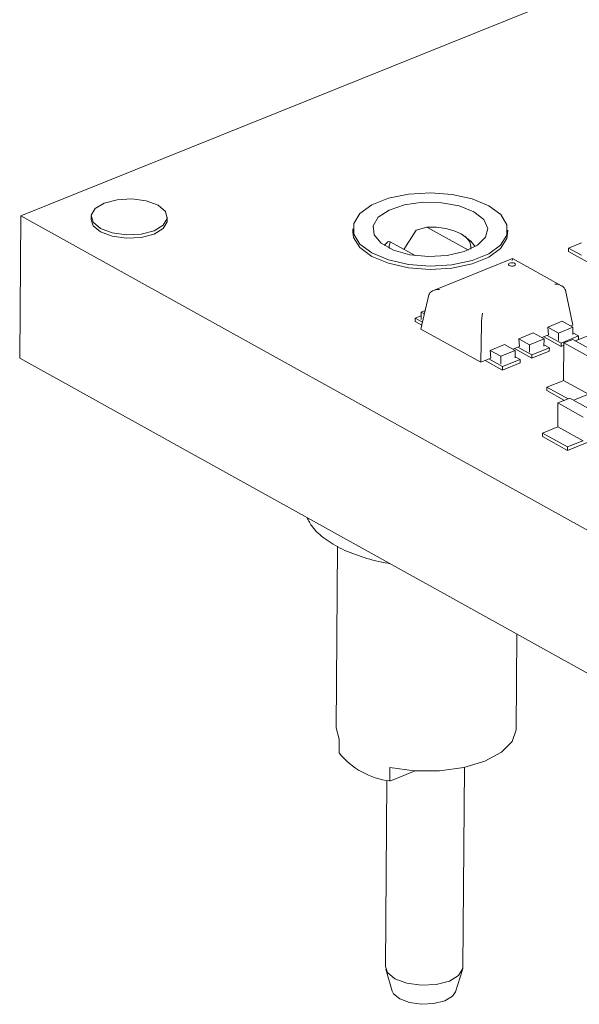
# Model space of a CAD drawing. Units: inches. Extents: x 0 to 34, y 0 to 22.
# Drawn here: x 30.6 to 30.9, y 3 to 3.5 of the extents above; entities that cross this region are included whole.
import ezdxf

# ---------------------------------------------------------------- set-up
doc = ezdxf.new("R2010")
doc.units = ezdxf.units.IN
doc.header["$MEASUREMENT"] = 0

msp = doc.modelspace()

# ---------------------------------------------------------------- linework, layer by layer
at = {"color": 7, "linetype": 'Continuous', "lineweight": 15}
for p, q in [((31.03577, 3.51771), (30.64468, 3.36012)), ((30.64406, 3.28659), (30.64468, 3.36012)), ((30.64468, 3.36012), (31.23312, 3.03359)), ((30.68096, 3.35982), (30.68095, 3.35805)), ((30.72032, 3.35772), (30.72033, 3.35948)), ((30.85451, 3.35437), (30.84904, 3.35275)), ((30.85451, 3.35437), (30.87593, 3.34249)), ((30.81626, 3.35353), (30.81624, 3.35177)), ((30.84904, 3.35275), (30.84265, 3.34283)), ((30.87497, 3.3489), (30.87402, 3.34962)), ((30.89624, 3.35109), (30.89625, 3.35285)), ((30.83451, 3.34689), (30.8356, 3.34675)), ((30.8484, 3.33965), (30.8356, 3.34675)), ((30.92762, 3.34355), (30.92761, 3.34179)), ((30.93444, 3.34629), (30.92762, 3.34355)), ((30.92762, 3.34355), (30.93438, 3.3398)), ((30.92761, 3.34179), (30.94048, 3.33464)), ((30.89877, 3.33806), (30.85785, 3.32157)), ((30.89659, 3.3351), (30.89659, 3.3351)), ((30.92413, 3.324), (30.89879, 3.33806)), ((30.90027, 3.33506), (30.90027, 3.33507)), ((30.85556, 3.31933), (30.8514, 3.30167)), ((30.92609, 3.32172), (30.92995, 3.30374)), ((30.85148, 3.30852), (30.84844, 3.3073)), ((30.85149, 3.31045), (30.85146, 3.30663)), ((30.85367, 3.31132), (30.85149, 3.31045)), ((30.85324, 3.30948), (30.85149, 3.31045)), ((30.84844, 3.3073), (30.84842, 3.30554)), ((30.84842, 3.30554), (30.85186, 3.30363)), ((30.84844, 3.3073), (30.85223, 3.30519)), ((30.88273, 3.30425), (30.88229, 3.28453)), ((30.91692, 3.30267), (30.92437, 3.30567)), ((30.92437, 3.30567), (30.92991, 3.3026)), ((30.92873, 3.30325), (30.92995, 3.30374)), ((30.93129, 3.29556), (30.95034, 3.30323)), ((30.8514, 3.30167), (30.88229, 3.28453)), ((30.90203, 3.29667), (30.90947, 3.29967)), ((30.90947, 3.29967), (30.91502, 3.29659)), ((30.91384, 3.29725), (30.91729, 3.29864)), ((30.91671, 3.2984), (30.92382, 3.29445)), ((30.91729, 3.29864), (30.91692, 3.30267)), ((30.91692, 3.30267), (30.92247, 3.29959)), ((30.92247, 3.29959), (30.92244, 3.29578)), ((30.92991, 3.3026), (30.92247, 3.29959)), ((30.92382, 3.29445), (30.93291, 3.29812)), ((30.92988, 3.29878), (30.92991, 3.3026)), ((30.93291, 3.29812), (30.92989, 3.29979)), ((30.93291, 3.29812), (30.93289, 3.29635)), ((30.88713, 3.29067), (30.89458, 3.29367)), ((30.89458, 3.29367), (30.90013, 3.29059)), ((30.89895, 3.29125), (30.90239, 3.29264)), ((30.90239, 3.29264), (30.90203, 3.29667)), ((30.90203, 3.29667), (30.90757, 3.29359)), ((30.90757, 3.29359), (30.90754, 3.28978)), ((30.91502, 3.29659), (30.90757, 3.29359)), ((30.91486, 3.29766), (30.92381, 3.29269)), ((30.91499, 3.29278), (30.91502, 3.29659)), ((30.91778, 3.29202), (30.915, 3.29356)), ((30.92382, 3.29445), (30.92381, 3.29269)), ((30.92381, 3.29269), (30.9253, 3.2933)), ((30.92531, 3.29453), (30.92515, 3.27515)), ((30.92985, 3.29635), (30.92531, 3.29453)), ((30.92531, 3.29453), (30.93839, 3.28727)), ((30.94293, 3.2891), (30.92985, 3.29635)), ((30.93113, 3.29564), (30.93289, 3.29635)), ((30.8875, 3.28663), (30.88713, 3.29067)), ((30.88713, 3.29067), (30.89268, 3.28759)), ((30.89268, 3.28759), (30.89265, 3.28378)), ((30.90013, 3.29059), (30.89268, 3.28759)), ((30.89973, 3.29156), (30.90868, 3.2866)), ((30.90009, 3.28678), (30.90013, 3.29059)), ((30.90157, 3.29231), (30.90869, 3.28836)), ((30.90868, 3.2866), (30.91776, 3.29026)), ((30.90869, 3.28836), (30.90868, 3.2866)), ((30.90869, 3.28836), (30.91778, 3.29202)), ((30.91778, 3.29202), (30.91776, 3.29026)), ((30.64406, 3.28659), (31.2325, 2.96006)), ((30.88229, 3.28453), (30.8875, 3.28663)), ((30.88459, 3.28546), (30.89354, 3.2805)), ((30.88644, 3.28621), (30.89356, 3.28226)), ((30.89354, 3.2805), (30.90263, 3.28416)), ((30.89356, 3.28226), (30.90264, 3.28592)), ((30.90264, 3.28592), (30.9001, 3.28733)), ((30.90264, 3.28592), (30.90263, 3.28416)), ((30.89356, 3.28226), (30.89354, 3.2805)), ((30.92525, 3.2751), (30.91655, 3.27159)), ((30.92515, 3.27515), (30.93803, 3.268)), ((30.91655, 3.27159), (30.91653, 3.26983)), ((30.91653, 3.26983), (30.92558, 3.26481)), ((30.91655, 3.27159), (30.92743, 3.26555)), ((30.9302, 3.26485), (30.94576, 3.27112)), ((30.92225, 3.26346), (30.92215, 3.25114)), ((30.92831, 3.2659), (30.92225, 3.26346)), ((30.92225, 3.26346), (30.93533, 3.25621)), ((30.92831, 3.2659), (30.94138, 3.25865)), ((30.91429, 3.24787), (30.91428, 3.24611)), ((30.92225, 3.25108), (30.91429, 3.24787)), ((30.91429, 3.24787), (30.92716, 3.24073)), ((30.92215, 3.25114), (30.93522, 3.24388)), ((30.91428, 3.24611), (30.92715, 3.23897)), ((30.92715, 3.23897), (30.94204, 3.24497)), ((30.92716, 3.24073), (30.93512, 3.24394)), ((30.92716, 3.24073), (30.92715, 3.23897)), ((30.80837, 3.18939), (30.80758, 3.09557)), ((30.90058, 3.09479), (30.90099, 3.14402)), ((30.80924, 3.08964), (30.80758, 3.09557)), ((30.80918, 3.0826), (30.80924, 3.08964)), ((30.83534, 3.06808), (30.8354, 3.07513)), ((30.87304, 2.97179), (30.87391, 3.07512)), ((30.84841, 3.07335), (30.83534, 3.06808)), ((30.83385, 3.06842), (30.83304, 2.97213)), ((30.83324, 2.97076), (30.83661, 2.95946)), ((30.86926, 2.95919), (30.87282, 2.97042))]:
    msp.add_line(p, q, dxfattribs=at)
at = {"color": 7, "linetype": 'Continuous', "lineweight": 15, "flags": 128}
for points in [[(30.71554, 3.36565), (30.70948, 3.36793), (30.70208, 3.36894), (30.69445, 3.36854), (30.68778, 3.36679), (30.68306, 3.36395), (30.68101, 3.36046), (30.68196, 3.35684), (30.68575, 3.35365), (30.69181, 3.35137), (30.69922, 3.35036), (30.70684, 3.35075), (30.71352, 3.35251), (30.71824, 3.35535), (30.72028, 3.35884), (30.71933, 3.36246), (30.71554, 3.36565)], [(30.88652, 3.36539), (30.87793, 3.36898), (30.86758, 3.3713), (30.85631, 3.37215), (30.84504, 3.37146), (30.83468, 3.36929), (30.82606, 3.36582), (30.81989, 3.36133), (30.81667, 3.35617), (30.81666, 3.35078), (30.81985, 3.34558), (30.82599, 3.341), (30.83459, 3.3374), (30.84493, 3.33509), (30.8562, 3.33424), (30.86747, 3.33492), (30.87784, 3.33709), (30.88645, 3.34056), (30.89262, 3.34506), (30.89584, 3.35021), (30.89586, 3.35561), (30.89266, 3.3608), (30.88652, 3.36539)], [(30.87876, 3.36226), (30.88386, 3.35827), (30.88597, 3.35372), (30.88485, 3.34912), (30.88064, 3.34496), (30.87378, 3.34169), (30.86503, 3.33966), (30.85532, 3.33911), (30.84572, 3.34008), (30.83726, 3.34247), (30.83085, 3.34602), (30.8272, 3.35035), (30.8267, 3.35499), (30.8294, 3.35943), (30.83501, 3.3632), (30.84293, 3.36588), (30.85228, 3.36719), (30.86207, 3.36698), (30.87123, 3.36528), (30.87876, 3.36226)], [(30.68095, 3.35805), (30.68195, 3.35508), (30.68574, 3.35189), (30.6918, 3.34961), (30.6992, 3.34859), (30.70682, 3.34899), (30.7135, 3.35075), (30.71822, 3.35359), (30.72026, 3.35708), (30.72032, 3.35772)], [(30.85451, 3.35437), (30.85945, 3.35425), (30.8642, 3.35359), (30.86851, 3.35243), (30.87216, 3.35082), (30.87492, 3.34887), (30.87667, 3.34667), (30.87729, 3.34435), (30.87713, 3.34301)], [(30.81624, 3.35177), (30.81664, 3.34902), (30.81983, 3.34382), (30.82598, 3.33924), (30.83457, 3.33564), (30.84492, 3.33333), (30.85619, 3.33248), (30.86746, 3.33316), (30.87782, 3.33533), (30.88643, 3.3388), (30.8926, 3.3433), (30.89582, 3.34845), (30.89624, 3.35109)], [(30.83521, 3.34337), (30.83507, 3.34443), (30.8356, 3.34675)], [(30.90027, 3.33506), (30.90017, 3.33534), (30.89982, 3.33564), (30.89925, 3.33585), (30.89856, 3.33595), (30.89785, 3.33591), (30.89723, 3.33575), (30.89679, 3.33548), (30.8966, 3.33516), (30.89659, 3.3351)], [(30.89963, 3.33442), (30.90007, 3.33468), (30.90026, 3.33501), (30.90017, 3.33535), (30.89982, 3.33564), (30.89925, 3.33586), (30.89856, 3.33595), (30.89785, 3.33591), (30.89723, 3.33575), (30.89679, 3.33548), (30.8966, 3.33516), (30.89669, 3.33482), (30.89704, 3.33452), (30.89761, 3.33431), (30.8983, 3.33422), (30.89901, 3.33425), (30.89963, 3.33442)], [(30.8354, 3.07513), (30.84796, 3.07338), (30.86101, 3.07335), (30.87351, 3.07504), (30.88448, 3.07831), (30.89306, 3.08292), (30.89857, 3.08848), (30.90057, 3.09458), (30.90058, 3.09479)], [(30.83304, 2.97213), (30.83406, 2.9691), (30.83791, 2.96586)], [(30.83791, 2.96586), (30.84407, 2.96355), (30.85159, 2.96251), (30.85933, 2.96292), (30.86612, 2.9647), (30.87091, 2.96759), (30.87299, 2.97114), (30.87304, 2.97179)], [(30.84046, 2.95542), (30.83728, 2.9581), (30.83661, 2.95946)], [(30.86926, 2.95919), (30.86769, 2.95685), (30.86373, 2.95447), (30.85813, 2.953), (30.85175, 2.95266), (30.84554, 2.95352), (30.84046, 2.95542)]]:
    msp.add_lwpolyline(points, dxfattribs=at)
at = {"color": 7, "linetype": 'Continuous', "lineweight": 15}
msp.add_arc((30.84008, 3.10745), 0.03965, 218.8163, 263.1316, dxfattribs=at)
for centre, major_axis, ratio, start_param, end_param in [((30.89851, 3.33371), (0.00027, 0.00435), 0.06979, 0.033256, 0.653071), ((30.92058, 3.32146), (0.00555, -0.00034), 0.623074, 0.172882, 1.604052), ((30.86105, 3.31862), (0.00555, -0.00034), 0.623074, 1.604052, 3.035222), ((30.88313, 3.30637), (0.00027, 0.00435), 0.06979, 0.653071, 2.084241)]:
    msp.add_ellipse(centre, major_axis=major_axis, ratio=ratio, start_param=start_param, end_param=end_param, dxfattribs=at)
for points, knots in [([(30.87922, 3.34453), (30.87833, 3.34571), (30.87697, 3.3475), (30.87542, 3.3484), (30.87488, 3.34871)], [0, 0, 0, 0, 0.657159, 1, 1, 1, 1]), ([(30.83252, 3.34486), (30.8331, 3.34551), (30.83374, 3.34623), (30.83444, 3.34683), (30.83451, 3.34689)], [0, 0, 0, 0, 0.90053, 1, 1, 1, 1]), ([(30.79239, 3.20428), (30.7933, 3.2026), (30.79554, 3.19848), (30.80178, 3.19299), (30.81063, 3.18761), (30.82181, 3.18347), (30.83028, 3.1811), (30.83497, 3.18056), (30.83517, 3.18054)], [0, 0, 0, 0, 0.136252, 0.335072, 0.5497, 0.770743, 0.990176, 1, 1, 1, 1])]:
    msp.add_open_spline(points, degree=3, knots=knots, dxfattribs=at)

doc.saveas('drawing.dxf')
